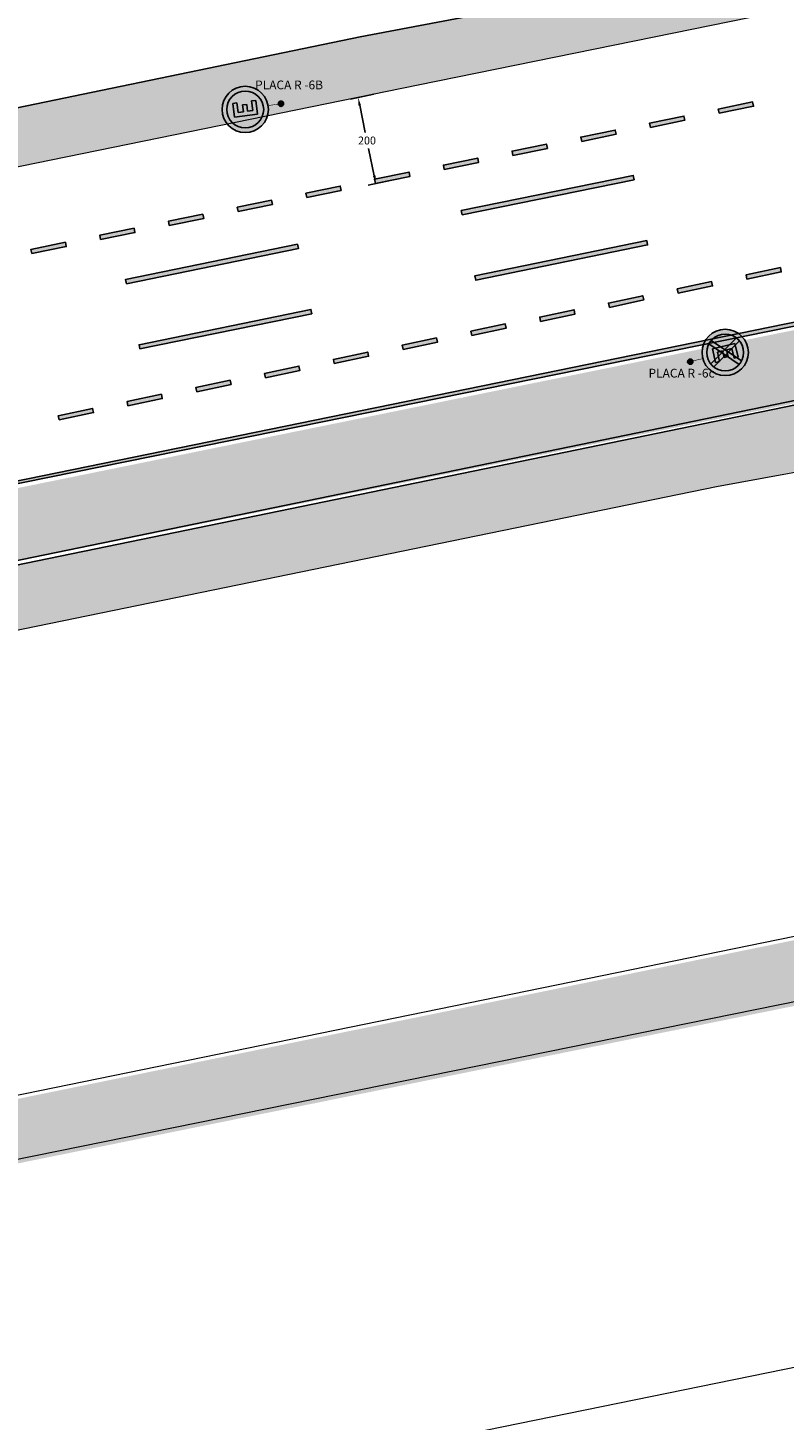
# Model space of a CAD drawing. Units: inches. Extents: x 5 to 1359, y -177 to 918.
# Drawn here: x 337 to 354, y 9 to 40 of the extents above; entities that cross this region are included whole.
import ezdxf

# ---------------------------------------------------------------- set-up
doc = ezdxf.new("R2010")
doc.units = ezdxf.units.IN
doc.header["$MEASUREMENT"] = 0
for name, color, linetype in [('.', 7, 'Continuous'), ('ARQ_PISO 1', 252, 'Continuous'), ('CAIXAS DE PASSAGEM', 8, 'Continuous'), ('MOBILIÁRIO URBANO', 251, 'Continuous'), ('placas de regulamentação', 7, 'Continuous'), ('VAGAS ESTACIONAMENTOS', 251, 'Continuous')]:
    doc.layers.add(name, color=color, linetype=linetype)
doc.layers.add('Calçada - Guias - Planialtimétrico', color=7, linetype='Continuous', lineweight=15)
doc.layers.add('CANTEIROS e ROTATÓRIAS', color=7, linetype='Continuous', lineweight=0, true_color=0xa9d6a4)
doc.layers.add('TOP_PASSEIO', color=7, linetype='Continuous', lineweight=0, true_color=0xc7c7c7)
doc.styles.get("Standard").update_dxf_attribs({"font": 'arial.ttf'})
doc.dimstyles.get("Standard").update_dxf_attribs({"dimtxt": 0.18, "dimasz": 0.18, "dimexe": 0.18, "dimexo": 0.0625, "dimgap": 0.09, "dimtad": 0, "dimtih": 1, "dimtoh": 1, "dimdec": 4, "dimzin": 0, "dimdsep": 46, "dimtxsty": 'Standard', "dimcen": 0.09, "dimadec": 0, "dimazin": 0, "dimtfac": 1, "dimtdec": 4, "dimtofl": 0, "dimtmove": 0, "dimatfit": 3, "dimfxl": 1, "dimtolj": 1, "dimtzin": 0, "dimarcsym": 0})

# ---------------------------------------------------------------- blocks, each defined once
blk = doc.blocks.new('*D122')
at = {"color": 0, "lineweight": -2, "transparency": 16777216}
for p, q in [((345.062, 38.892), (344.523, 38.781)), ((344.736, 38.641), (344.864, 38.02)), ((345.068, 37.035), (344.939, 37.656)), ((345.467, 36.934), (344.928, 36.823))]:
    blk.add_line(p, q, dxfattribs=at)
at = {"color": 0, "transparency": 16777216}
for points in [[(344.765, 38.647), (344.706, 38.635), (344.699, 38.817)], [(345.097, 37.041), (345.038, 37.029), (345.104, 36.859)]]:
    blk.add_solid(points, dxfattribs=at)
at = {"layer": 'Defpoints', "color": 0, "transparency": 16777216}
for p in [(344.699, 38.817), (345.123, 38.905), (345.528, 36.947)]:
    blk.add_point(p, dxfattribs=at)
at = {"color": 0, "transparency": 16777216, "insert": (344.902, 37.838), "char_height": 0.18, "attachment_point": 5}
blk.add_mtext('\\A1;200', dxfattribs=at)
blk = doc.blocks.new('7')
h = blk.add_hatch(color=256)
h.dxf.hatch_style = 1
h.paths.add_polyline_path([(298.071, 28.232, 1), (297.231, 28.232, 1)])
h.paths.add_polyline_path([(297.608, 28.177), (297.625, 28.056), (297.845, 28.086), (297.857, 27.991), (297.544, 27.949), (297.473, 28.473), (297.788, 28.515), (297.8, 28.42), (297.58, 28.391), (297.596, 28.27), (297.753, 28.292), (297.767, 28.197)], flags=16)
at = {"layer": 'MOBILIÁRIO URBANO'}
blk.add_hatch(color=256, dxfattribs=at).paths.add_polyline_path([(297.596, 28.271), (297.58, 28.391), (297.8, 28.421), (297.787, 28.515), (297.473, 28.473), (297.543, 27.949), (297.857, 27.991), (297.844, 28.086), (297.625, 28.056), (297.608, 28.177), (297.765, 28.198), (297.753, 28.292)])
at = {"layer": 'placas de regulamentação'}
h = blk.add_hatch(color=10, dxfattribs=at)
edge = h.paths.add_edge_path()
edge.add_arc((297.651, 28.232), 0.528, 97.6238, 457.6238)
edge = h.paths.add_edge_path(flags=16)
edge.add_arc((297.651, 28.232), 0.421, 240.0626, 405.1851)
edge.add_arc((297.651, 28.232), 0.421, 405.1851, 600.0626)
at = {"layer": 'MOBILIÁRIO URBANO'}
for p, q in [((297.473, 28.473), (297.788, 28.515)), ((297.544, 27.949), (297.473, 28.473)), ((297.8, 28.42), (297.58, 28.391)), ((297.58, 28.391), (297.596, 28.27)), ((297.596, 28.27), (297.753, 28.292)), ((297.753, 28.292), (297.767, 28.197)), ((297.788, 28.515), (297.8, 28.42)), ((297.857, 27.991), (297.544, 27.949)), ((297.767, 28.197), (297.608, 28.177)), ((297.625, 28.056), (297.608, 28.177)), ((297.625, 28.056), (297.845, 28.086)), ((297.845, 28.086), (297.857, 27.991))]:
    blk.add_line(p, q, dxfattribs=at)
blk.add_circle((297.651, 28.232), 0.42, dxfattribs=at)
at = {"layer": 'placas de regulamentação', "const_width": 0.0129}
blk.add_lwpolyline([(297.739, 27.711), (297.781, 27.419)], dxfattribs=at)
at = {"layer": 'placas de regulamentação', "color": 10}
blk.add_circle((297.651, 28.232), 0.528, dxfattribs=at)
blk = doc.blocks.new('par')
h = blk.add_hatch(color=256)
h.dxf.hatch_style = 1
h.paths.add_polyline_path([(296.47, 23.97, 1), (295.63, 23.97, 1)])
h.paths.add_polyline_path([(296.008, 23.915), (296.024, 23.794), (296.244, 23.824), (296.257, 23.729), (295.943, 23.688), (295.872, 24.211), (296.187, 24.253), (296.199, 24.159), (295.979, 24.129), (295.995, 24.008), (296.152, 24.031), (296.166, 23.936)], flags=16)
at = {"layer": 'MOBILIÁRIO URBANO'}
blk.add_hatch(color=256, dxfattribs=at).paths.add_polyline_path([(295.995, 24.009), (295.979, 24.129), (296.199, 24.159), (296.186, 24.253), (295.872, 24.211), (295.942, 23.688), (296.256, 23.73), (296.244, 23.824), (296.024, 23.794), (296.008, 23.915), (296.165, 23.936), (296.152, 24.03)])
at = {"layer": 'placas de regulamentação'}
h = blk.add_hatch(color=10, dxfattribs=at)
edge = h.paths.add_edge_path()
edge.add_arc((296.05, 23.97), 0.528, 97.6381, 457.6381)
edge = h.paths.add_edge_path(flags=16)
edge.add_arc((296.05, 23.97), 0.421, 240.0768, 405.1994)
edge.add_arc((296.05, 23.97), 0.421, 405.1994, 600.0768)
for points in [[(295.742, 24.26, -0.059734), (295.819, 24.324), (296.352, 23.682, -0.059734), (296.275, 23.618)], [(296.355, 24.26, 0.059734), (296.277, 24.324), (295.745, 23.682, 0.059734), (295.821, 23.618)]]:
    blk.add_hatch(color=10, dxfattribs=at).paths.add_polyline_path(points)
at = {"layer": 'MOBILIÁRIO URBANO'}
for p, q in [((295.742, 24.26), (296.275, 23.618)), ((296.277, 24.324), (295.745, 23.682)), ((296.277, 24.324), (295.745, 23.682)), ((295.819, 24.324), (296.352, 23.682)), ((296.355, 24.26), (295.821, 23.618)), ((296.355, 24.26), (295.821, 23.618)), ((295.872, 24.211), (296.187, 24.253)), ((295.943, 23.688), (295.872, 24.211)), ((296.199, 24.159), (295.979, 24.129)), ((296.187, 24.253), (296.199, 24.159)), ((295.979, 24.129), (295.995, 24.008)), ((295.995, 24.008), (296.152, 24.031)), ((296.166, 23.936), (296.008, 23.915)), ((296.024, 23.794), (296.008, 23.915)), ((296.024, 23.794), (296.244, 23.824)), ((296.152, 24.031), (296.166, 23.936)), ((296.244, 23.824), (296.257, 23.729)), ((296.257, 23.729), (295.943, 23.688))]:
    blk.add_line(p, q, dxfattribs=at)
blk.add_circle((296.05, 23.97), 0.42, dxfattribs=at)
at = {"layer": 'placas de regulamentação', "const_width": 0.0129}
blk.add_lwpolyline([(296.138, 23.45), (296.18, 23.157)], dxfattribs=at)
at = {"layer": 'placas de regulamentação', "color": 10}
blk.add_circle((296.05, 23.97), 0.528, dxfattribs=at)

msp = doc.modelspace()

# ---------------------------------------------------------------- hatches: boundary and pattern name
at = {"layer": '.'}
h = msp.add_hatch(color=2, dxfattribs=at)
h.dxf.hatch_style = 1
h.paths.add_polyline_path([(336.29052, 29.87763), (341.19047, 30.87286), (343.34723, 31.31092), (343.44081, 31.40303), (321.60056, 26.93056), (321.60206, 26.89424), (326.49062, 27.88716), (331.39057, 28.8824)])
h.paths.add_polyline_path([(355.89032, 33.85856), (357.19483, 34.12352), (357.19981, 34.22061), (343.44081, 31.40303), (343.34723, 31.31092)])
h.paths.add_polyline_path([(365.69022, 35.84903), (370.59017, 36.84426), (374.40954, 37.62002, -0.00785937), (374.47164, 37.73467), (370.57027, 36.94226), (365.67032, 35.94703), (360.77037, 34.95179), (357.19981, 34.22061), (357.19483, 34.12352), (360.79027, 34.85379)])
h = msp.add_hatch(color=1, dxfattribs=at)
h.dxf.hatch_style = 1
h.paths.add_polyline_path([(350.99048, 36.94414), (350.97041, 37.0421), (347.05193, 36.23819), (347.072, 36.14022)])
h = msp.add_hatch(color=1, dxfattribs=at)
h.dxf.hatch_style = 1
h.paths.add_polyline_path([(343.33753, 35.37406), (343.31746, 35.47202), (339.39898, 34.66811), (339.41905, 34.57014)])
h = msp.add_hatch(color=2, dxfattribs=at)
h.dxf.hatch_style = 1
h.paths.add_polyline_path([(351.29784, 35.45747), (351.27778, 35.55544), (347.35929, 34.75152), (347.37936, 34.65356)])
h = msp.add_hatch(color=1, dxfattribs=at)
h.dxf.hatch_style = 1
h.paths.add_polyline_path([(353.56238, 34.67507), (353.54142, 34.77285), (354.32366, 34.94048), (354.34462, 34.8427)])
h = msp.add_hatch(color=1, dxfattribs=at)
h.dxf.hatch_style = 1
h.paths.add_polyline_path([(351.99486, 34.35397), (351.97391, 34.45175), (352.75615, 34.61938), (352.7771, 34.5216)])
h = msp.add_hatch(color=1, dxfattribs=at)
h.dxf.hatch_style = 1
h.paths.add_polyline_path([(350.42735, 34.03287), (350.40639, 34.13065), (351.18863, 34.29828), (351.20959, 34.2005)])
h = msp.add_hatch(color=2, dxfattribs=at)
h.dxf.hatch_style = 1
h.paths.add_polyline_path([(343.64489, 33.88739), (343.62483, 33.98536), (339.70635, 33.18144), (339.72641, 33.08348)])
h = msp.add_hatch(color=1, dxfattribs=at)
h.dxf.hatch_style = 1
h.paths.add_polyline_path([(348.85983, 33.71177), (348.83888, 33.80955), (349.62112, 33.97718), (349.64207, 33.8794)])
h = msp.add_hatch(color=1, dxfattribs=at)
h.dxf.hatch_style = 1
h.paths.add_polyline_path([(347.29232, 33.39067), (347.27136, 33.48845), (348.0536, 33.65608), (348.07456, 33.5583)])
h = msp.add_hatch(color=1, dxfattribs=at)
h.dxf.hatch_style = 1
h.paths.add_polyline_path([(345.7248, 33.06957), (345.70385, 33.16735), (346.48609, 33.33498), (346.50704, 33.2372)])
h = msp.add_hatch(color=1, dxfattribs=at)
h.dxf.hatch_style = 1
h.paths.add_polyline_path([(344.15728, 32.74847), (344.13633, 32.84625), (344.91857, 33.01388), (344.93953, 32.9161)])
h = msp.add_hatch(color=1, dxfattribs=at)
h.dxf.hatch_style = 1
h.paths.add_polyline_path([(342.58977, 32.42737), (342.56882, 32.52515), (343.35106, 32.69278), (343.37201, 32.595)])
h = msp.add_hatch(color=1, dxfattribs=at)
h.dxf.hatch_style = 1
h.paths.add_polyline_path([(341.02225, 32.10627), (341.0013, 32.20405), (341.78354, 32.37168), (341.8045, 32.2739)])
h = msp.add_hatch(color=1, dxfattribs=at)
h.dxf.hatch_style = 1
h.paths.add_polyline_path([(339.45474, 31.78517), (339.43379, 31.88295), (340.21603, 32.05058), (340.23698, 31.9528)])
h = msp.add_hatch(color=1, dxfattribs=at)
h.dxf.hatch_style = 1
h.paths.add_polyline_path([(337.88722, 31.46407), (337.86627, 31.56185), (338.64851, 31.72948), (338.66947, 31.6317)])
h = msp.add_hatch(color=256)
h.dxf.hatch_style = 1
h.paths.add_polyline_path([(342.87977, 38.67686, 1), (343.00069, 38.67686, 1)])
h = msp.add_hatch(color=256)
h.dxf.hatch_style = 1
h.paths.add_polyline_path([(342.87977, 38.67686, 1), (343.00069, 38.67686, 1)])
h = msp.add_hatch(color=256)
h.dxf.hatch_style = 1
h.paths.add_polyline_path([(352.92821, 38.45811), (352.90808, 38.55606), (353.69172, 38.71706), (353.71184, 38.61911)])
h = msp.add_hatch(color=256)
h.dxf.hatch_style = 1
h.paths.add_polyline_path([(351.36184, 38.1381), (351.34172, 38.23605), (352.12535, 38.39705), (352.14547, 38.2991)])
h = msp.add_hatch(color=256)
h.dxf.hatch_style = 1
h.paths.add_polyline_path([(349.79547, 37.81809), (349.77535, 37.91604), (350.55898, 38.07704), (350.57911, 37.97909)])
h = msp.add_hatch(color=256)
h.dxf.hatch_style = 1
h.paths.add_polyline_path([(348.22911, 37.49808), (348.20898, 37.59604), (348.99262, 37.75703), (349.01274, 37.65908)])
h = msp.add_hatch(color=256)
h.dxf.hatch_style = 1
h.paths.add_polyline_path([(346.66274, 37.17807), (346.64262, 37.27603), (347.42625, 37.43702), (347.44637, 37.33907)])
h = msp.add_hatch(color=256)
h.dxf.hatch_style = 1
h.paths.add_polyline_path([(345.09637, 36.85806), (345.07625, 36.95602), (345.85988, 37.11701), (345.88001, 37.01906)])
h = msp.add_hatch(color=256)
h.dxf.hatch_style = 1
h.paths.add_polyline_path([(343.53001, 36.53805), (343.50988, 36.63601), (344.29351, 36.797), (344.31364, 36.69905)])
h = msp.add_hatch(color=256)
h.dxf.hatch_style = 1
h.paths.add_polyline_path([(341.96364, 36.21804), (341.94351, 36.316), (342.72715, 36.477), (342.74727, 36.37904)])
h = msp.add_hatch(color=256)
h.dxf.hatch_style = 1
h.paths.add_polyline_path([(340.39727, 35.89803), (340.37715, 35.99599), (341.16078, 36.15699), (341.1809, 36.05903)])
h = msp.add_hatch(color=256)
h.dxf.hatch_style = 1
h.paths.add_polyline_path([(338.8309, 35.57803), (338.81078, 35.67598), (339.59441, 35.83698), (339.61454, 35.73902)])
h = msp.add_hatch(color=256)
h.dxf.hatch_style = 1
h.paths.add_polyline_path([(337.26454, 35.25802), (337.24441, 35.35597), (338.02805, 35.51697), (338.04817, 35.41901)])
h = msp.add_hatch(color=256)
h.dxf.hatch_style = 1
h.paths.add_polyline_path([(352.21012, 32.79362, 1), (352.33104, 32.79362, 1)])
at = {"layer": 'CANTEIROS e ROTATÓRIAS'}
h = msp.add_hatch(color=256, dxfattribs=at)
h.dxf.hatch_style = 1
h.paths.add_polyline_path([(270.88886, 25.3974), (271.96006, 25.36101), (272.49041, 24.76708), (272.68387, 24.45577), (272.5389, 23.52201), (271.95623, 22.90661), (271.00261, 22.51485), (241.09421, 16.3257), (232.01101, 14.89736), (230.30893, 15.28412), (228.40332, 16.18477), (227.28326, 17.42397), (226.04332, 19.39784), (225.65911, 20.3998), (227.35843, 26.93839), (229.8326, 29.27325), (231.73609, 30.05645), (234.01056, 30.33029), (236.42236, 29.94351), (243.09398, 25.85091), (249.82481, 22.03534), (251.05804, 22.01699), (254.06855, 22.48927)], flags=17)
edge = h.paths.add_edge_path()
edge.add_line((197.89054, 36.04825), (201.47396, 45.47486))
edge.add_line((201.47396, 45.47486), (208.47353, 61.71373))
edge.add_line((208.47353, 61.71373), (212.6671, 70.88369))
edge.add_line((212.6671, 70.88369), (216.96988, 79.37726))
edge.add_line((216.96988, 79.37726), (220.73947, 86.50536))
edge.add_line((220.73947, 86.50536), (220.88578, 86.35439))
edge.add_line((220.88578, 86.35439), (220.91346, 86.32584))
edge.add_line((220.91346, 86.32584), (223.07608, 88.42173))
edge.add_line((223.07608, 88.42173), (224.3274, 88.39396))
edge.add_line((224.3274, 88.39396), (225.23858, 87.67559))
edge.add_line((225.23858, 87.67559), (225.51502, 87.89657))
edge.add_line((225.51502, 87.89657), (226.86864, 87.04506))
edge.add_line((226.86864, 87.04506), (228.24959, 85.75812))
edge.add_line((228.24959, 85.75812), (229.64018, 84.05736))
edge.add_line((229.64018, 84.05736), (230.66463, 82.72557))
edge.add_line((230.66463, 82.72557), (231.20487, 81.92217))
edge.add_line((231.20487, 81.92217), (216.94918, 74.80485))
edge.add_line((216.94918, 74.80485), (217.08319, 74.53645))
edge.add_line((217.08319, 74.53645), (216.49097, 74.24077))
edge.add_arc((218.7244, 69.76732), 5, 116.5312, 139.006166)
edge.add_arc((218.67766, 69.80794), 4.93808, 139.006166, 161.7373)
edge.add_line((213.98831, 71.3554), (213.50205, 69.91868))
edge.add_line((213.50205, 69.91868), (200.97126, 32.50901))
edge.add_line((200.97126, 32.50901), (200.53395, 31.20346))
edge.add_arc((220.20075, 25.11241), 20.58845, 162.791594, 280.528463)
edge.add_line((223.96275, 4.87058), (233.22666, 6.79877))
edge.add_line((233.22666, 6.79877), (238.03995, 7.80061))
edge.add_line((238.03995, 7.80061), (243.62889, 8.9639))
edge.add_line((243.62889, 8.9639), (255.13598, 11.35898))
edge.add_line((255.13598, 11.35898), (266.58493, 13.74197))
edge.add_line((266.58493, 13.74197), (279.72643, 16.47725))
edge.add_line((279.72643, 16.47725), (282.71567, 17.09943))
edge.add_line((282.71567, 17.09943), (284.03647, 17.37434))
edge.add_line((284.03647, 17.37434), (297.47609, 20.09047))
edge.add_line((297.47609, 20.09047), (300.23947, 20.64894))
edge.add_line((300.23947, 20.64894), (305.49042, 21.71015))
edge.add_line((305.49042, 21.71015), (315.94116, 23.85095))
edge.add_line((315.94116, 23.85095), (326.58837, 26.032))
edge.add_line((326.58837, 26.032), (327.71542, 26.26287))
edge.add_line((327.71542, 26.26287), (355.02457, 31.88176))
edge.add_line((355.02457, 31.88176), (358.89986, 32.67911))
edge.add_line((358.89986, 32.67911), (360.88524, 33.0876))
edge.add_line((360.88524, 33.0876), (362.00249, 33.31748))
edge.add_line((362.00249, 33.31748), (363.57073, 33.64014))
edge.add_line((363.57073, 33.64014), (364.85708, 33.90481))
edge.add_line((364.85708, 33.90481), (366.96606, 34.32467))
edge.add_line((366.96606, 34.32467), (368.80496, 34.69077))
edge.add_line((368.80496, 34.69077), (370.94437, 35.11669))
edge.add_line((370.94437, 35.11669), (375.48667, 36.02098))
edge.add_line((375.48667, 36.02098), (385.14017, 37.94283))
edge.add_line((385.14017, 37.94283), (385.30102, 37.97485))
edge.add_line((385.30102, 37.97485), (385.43741, 38.00201))
edge.add_line((385.43741, 38.00201), (385.67988, 36.45749))
edge.add_line((385.67988, 36.45749), (378.79123, 35.04426))
edge.add_line((378.79123, 35.04426), (352.87135, 29.93913))
edge.add_line((352.87135, 29.93913), (257.98238, 10.4422))
edge.add_line((257.98238, 10.4422), (237.5048, 6.04745))
edge.add_line((237.5048, 6.04745), (229.9661, 4.42955))
edge.add_line((229.9661, 4.42955), (222.6904, 3.09962))
edge.add_line((222.6904, 3.09962), (217.69498, 2.98303))
edge.add_line((217.69498, 2.98303), (212.77573, 4.07055))
edge.add_line((212.77573, 4.07055), (208.05717, 5.98773))
edge.add_line((208.05717, 5.98773), (203.98368, 8.64827))
edge.add_line((203.98368, 8.64827), (200.4752, 12.44089))
edge.add_arc((222.31144, 26.77681), 26.12164, 159.210651, 213.285687, ccw=False)
at = {"layer": 'CANTEIROS e ROTATÓRIAS', "lineweight": 13, "true_color": 0xafd9aa}
h = msp.add_hatch(color=9, dxfattribs=at)
h.dxf.hatch_style = 1
h.paths.add_polyline_path([(374.8747, 23.73827), (375.60156, 23.28622), (375.57276, 22.63654), (375.04271, 22.24022), (311.29531, 9.29989), (310.89748, 9.37751), (310.68438, 9.94026), (310.75853, 10.34792), (311.1557, 10.70404)])
at = {"layer": 'TOP_PASSEIO'}
h = msp.add_hatch(color=256, dxfattribs=at)
h.dxf.hatch_style = 1
h.paths.add_polyline_path([(443.43169, 50.67616), (443.54892, 50.69912), (446.43866, 51.25755), (460.09099, 57.28221), (442.80192, 53.83156), (443.36852, 50.99267)], flags=16)
edge = h.paths.add_edge_path()
edge.add_arc((226.73015, 65.35482), 14.01245, 148.841897, 153.722411)
edge.add_arc((218.44218, 69.44695), 4.76929, 153.722411, 168.440439)
edge.add_line((213.76963, 70.40265), (212.10639, 65.43718))
edge.add_line((212.10639, 65.43718), (204.66885, 43.23302))
edge.add_line((204.66885, 43.23302), (200.62947, 31.17388))
edge.add_arc((215.89895, 26.05915), 16.10333, 161.481015, 173.695229)
edge.add_arc((230.35045, 24.46248), 30.64277, 173.695229, 178.976962)
edge.add_arc((215.98948, 24.71892), 16.27951, 178.976962, 191.698974)
edge.add_arc((241.38908, 29.97845), 42.21795, 191.698974, 194.169219)
edge.add_arc((217.02739, 23.82792), 17.09185, 194.169219, 209.90414)
edge.add_arc((229.58242, 31.04859), 31.57517, 209.90414, 214.742441)
edge.add_arc((217.81011, 22.88415), 17.24878, 214.742441, 231.230581)
edge.add_arc((225.08255, 31.93913), 28.86262, 231.230581, 237.632237)
edge.add_arc((218.77212, 21.98311), 17.07517, 237.632237, 253.291109)
edge.add_arc((221.23282, 30.18043), 25.63386, 253.291109, 263.687873)
edge.add_arc((219.88173, 17.96612), 13.34505, 263.687873, 271.199993)
edge.add_arc((219.51932, 35.26763), 30.65036, 271.199993, 276.47779)
edge.add_arc((221.22537, 20.24198), 15.52816, 276.47779, 284.771475)
edge.add_line((225.1845, 5.22702), (229.39448, 6.10329))
edge.add_line((229.39448, 6.10329), (245.31855, 9.41773))
edge.add_line((245.31855, 9.41773), (266.75822, 13.88019))
edge.add_line((266.75822, 13.88019), (282.84725, 17.22896))
edge.add_line((282.84725, 17.22896), (302.58467, 21.22493))
edge.add_line((302.58467, 21.22493), (328.83874, 26.59609))
edge.add_line((328.83874, 26.59609), (385.42189, 38.10088))
edge.add_line((385.42189, 38.10088), (385.67988, 36.45749))
edge.add_line((385.67988, 36.45749), (395.91623, 38.49938))
edge.add_line((395.91623, 38.49938), (395.84767, 38.8777))
edge.add_line((395.84767, 38.8777), (395.72558, 39.22612))
edge.add_line((395.72558, 39.22612), (395.45397, 39.5768))
edge.add_line((395.45397, 39.5768), (395.17994, 39.76597))
edge.add_line((395.17994, 39.76597), (394.81233, 39.88747))
edge.add_line((394.81233, 39.88747), (394.40539, 39.88934))
edge.add_line((394.40539, 39.88934), (394.09298, 41.45855))
edge.add_line((394.09298, 41.45855), (393.3204, 41.30682))
edge.add_line((393.3204, 41.30682), (393.11059, 41.26297))
edge.add_line((393.11059, 41.26297), (392.80359, 41.20185))
edge.add_line((392.80359, 41.20185), (392.47548, 41.13653))
edge.add_line((392.47548, 41.13653), (391.9759, 41.03707))
edge.add_line((391.9759, 41.03707), (390.85917, 40.81475))
edge.add_line((390.85917, 40.81475), (390.36909, 40.71718))
edge.add_line((390.36909, 40.71718), (384.92974, 39.6343))
edge.add_line((384.92974, 39.6343), (374.52919, 37.56373))
edge.add_line((374.52919, 37.56373), (329.04987, 28.30423))
edge.add_line((329.04987, 28.30423), (306.9453, 23.77465))
edge.add_line((306.9453, 23.77465), (228.92281, 7.6394))
edge.add_line((228.92281, 7.6394), (223.63435, 6.53867))
edge.add_arc((220.52025, 21.50027), 15.28225, 268.351918, 281.757632, ccw=False)
edge.add_arc((220.8127, 31.6644), 25.45059, 260.976347, 268.351918, ccw=False)
edge.add_arc((219.66523, 24.43888), 18.13452, 224.271716, 260.976347, ccw=False)
edge.add_arc((220.60375, 25.35384), 19.44524, 197.579301, 224.271716, ccw=False)
edge.add_arc((219.6623, 25.05557), 18.45767, 174.471843, 197.579301, ccw=False)
edge.add_arc((221.2818, 24.89883), 20.08474, 159.7885, 174.471843, ccw=False)
edge.add_arc((164.97325, 45.62917), 39.9186, 339.7885, 343.173765)
edge.add_line((203.18282, 34.07393), (205.92563, 42.26236))
edge.add_line((205.92563, 42.26236), (207.83764, 47.97052))
edge.add_line((207.83764, 47.97052), (210.035, 54.53057))
edge.add_line((210.035, 54.53057), (213.20098, 63.98234))
edge.add_line((213.20098, 63.98234), (214.36163, 67.44735))
edge.add_line((214.36163, 67.44735), (215.29021, 70.21957))
edge.add_arc((220.03131, 68.63148), 5, 116.5312, 161.481132, ccw=False)
edge.add_line((217.79788, 73.10494), (232.15392, 80.27236))
edge.add_line((232.15392, 80.27236), (231.5916, 81.66817))
edge.add_line((231.5916, 81.66817), (217.12786, 74.44698))
edge.add_arc((222.93042, 62.8247), 12.99027, 116.5312, 123.723484)
edge.add_arc((217.52738, 70.91902), 3.25831, 123.723484, 148.841897)
h.paths.add_polyline_path([(434.51517, 53.21157), (424.73723, 58.39881), (424.63329, 58.8972), (423.2783, 59.60548), (416.7506, 58.24404), (415.76038, 62.99188), (410.66348, 61.92886), (410.22093, 64.18233), (415.12722, 65.14584), (414.48167, 68.43305), (414.45277, 68.58024), (415.23777, 68.7344), (414.79184, 71.00514), (406.06932, 69.29797), (407.63521, 61.29727), (409.76914, 50.7347), (403.60493, 49.52416), (403.62856, 49.89866), (403.77157, 50.57829), (404.0358, 51.33544), (404.16547, 51.84902), (404.24979, 52.32534), (404.28807, 52.6529), (404.31985, 53.10941), (404.31216, 53.6096), (404.288, 53.98788), (404.2165, 54.5357), (404.0605, 55.28785), (402.22276, 64.66642), (401.46606, 68.51049), (401.43085, 69.06635), (401.52629, 69.56547), (401.78561, 70.10179), (402.06575, 70.43778), (402.41968, 70.71578), (402.88823, 70.94233), (403.86992, 71.13578), (414.57471, 73.24529), (415.3132, 73.30191), (416.07876, 73.18905), (416.79792, 72.90668), (417.44363, 72.46165), (417.96869, 71.88279), (418.33603, 71.22757), (418.34863, 71.1634), (418.21828, 71.1378), (417.16825, 70.93159), (417.74635, 67.98782), (418.38515, 66.31536), (419.1566, 64.87308), (420.17254, 63.43875), (421.10596, 64.20753), (421.74269, 63.48232), (422.43406, 62.80472), (423.01432, 62.3154), (423.7516, 61.77132), (425.52075, 60.67427), (431.27156, 57.17268), (432.10091, 56.7353), (433.09707, 56.3359), (434.41383, 55.98376), (435.55161, 55.84379), (436.10082, 55.82217), (436.89139, 55.85608), (442.21467, 56.87358), (442.47982, 55.52044), (444.06822, 55.83893), (481.42462, 63.34162), (491.15451, 65.29578), (501.06185, 66.98869), (512.52593, 68.95214), (528.72885, 72.1512), (540.26615, 74.4291), (552.97592, 76.93848), (572.57427, 80.80793), (586.81696, 83.61997), (604.28802, 87.06941), (629.99383, 92.1447), (629.91635, 92.53712), (639.69104, 94.45329), (639.77804, 94.01181), (646.28361, 95.31094), (646.17202, 95.86978), (649.31006, 96.49635), (649.33319, 96.38066), (649.42167, 95.93759), (659.65853, 97.98183), (678.31567, 101.70756), (702.06696, 106.45055), (711.15408, 106.00688), (722.93779, 108.34923), (733.19334, 113.14163), (733.51062, 113.30855), (736.04814, 113.81521), (736.00821, 114.02582), (769.54848, 120.38559), (769.97603, 118.21266), (756.29719, 115.52637), (756.1799, 116.12359), (755.88553, 116.06578), (756.47823, 113.04769), (746.66565, 111.12067), (746.37128, 111.06288), (745.92056, 113.35779), (733.59153, 110.88264), (723.59736, 106.19637), (711.25721, 103.75127), (700.37651, 104.3078), (687.0122, 101.66168), (687.08629, 101.28438), (681.19875, 100.12817), (681.12588, 100.4962), (654.97038, 95.31743), (655.04421, 94.9432), (640.18468, 92.01135), (640.61751, 89.80734), (630.80878, 87.88108), (630.30302, 90.45646), (595.38103, 83.57762), (595.29986, 83.9897), (550.28023, 75.12186), (516.92642, 68.55192), (481.78312, 61.5575), (481.84059, 61.26283), (481.86422, 61.14518), (468.15263, 58.39133), (447.60615, 49.32434), (447.07623, 49.22166), (418.66218, 43.71583), (418.31534, 43.64862), (416.1804, 43.98254), (411.35496, 43.03491), (410.93101, 45.19368), (416.25186, 46.2386), (418.62318, 45.86771), (426.88087, 47.46781), (435.32193, 49.10345), (434.51926, 53.19076)])
h = msp.add_hatch(color=256, dxfattribs=at)
h.dxf.hatch_style = 1
edge = h.paths.add_edge_path()
edge.add_arc((220.03131, 68.63148), 5, 116.5312, 161.481132, ccw=False)
edge.add_line((217.79788, 73.10494), (232.1557, 80.27325))
edge.add_line((232.1557, 80.27325), (231.61039, 81.67755))
edge.add_line((231.61039, 81.67755), (216.57265, 74.16979))
edge.add_arc((218.80608, 69.69633), 5, 116.5312, 161.481132)
edge.add_line((214.06498, 71.28441), (200.62877, 31.1717))
edge.add_arc((220.20076, 25.11244), 20.48847, 162.798077, 280.525424)
edge.add_line((223.94343, 4.9687), (284.01638, 17.4723))
edge.add_line((284.01638, 17.4723), (305.47048, 21.80815))
edge.add_line((305.47048, 21.80815), (327.69526, 26.36082))
edge.add_line((327.69526, 26.36082), (364.83724, 34.00282))
edge.add_line((364.83724, 34.00282), (375.46714, 36.11906))
edge.add_line((375.46714, 36.11906), (376.23074, 36.27108))
edge.add_line((376.23074, 36.27108), (394.40539, 39.88934))
edge.add_line((394.40539, 39.88934), (394.11251, 41.36047))
edge.add_line((394.11251, 41.36047), (375.93786, 37.74221))
edge.add_line((375.93786, 37.74221), (375.17426, 37.59019))
edge.add_line((375.17426, 37.59019), (364.53871, 35.47282))
edge.add_line((364.53871, 35.47282), (327.39297, 27.83004))
edge.add_line((327.39297, 27.83004), (305.17101, 23.27795))
edge.add_line((305.17101, 23.27795), (283.71583, 18.94189))
edge.add_line((283.71583, 18.94189), (223.65386, 6.44058))
edge.add_arc((220.20075, 25.1124), 18.98844, 162.791578, 280.477737, ccw=False)
edge.add_line((202.06232, 30.7301), (215.29021, 70.21957))
h = msp.add_hatch(color=256, dxfattribs=at)
h.dxf.hatch_style = 1
h.paths.add_polyline_path([(326.91884, 35.1857), (346.07198, 39.09869), (365.22511, 43.01169), (375.33664, 45.07748), (375.33682, 45.07659, 0.28614665), (377.02571, 46.56141), (377.00538, 46.8649), (376.55556, 49.12725), (374.79374, 48.78126), (374.33052, 51.13613), (376.08753, 51.48118), (375.38507, 55.01418), (372.51226, 70.16421), (371.92277, 70.05242), (367.3593, 69.18708), (371.91372, 45.99546), (371.83815, 45.62031), (371.51944, 45.40848), (370.4354, 45.1956), (367.21677, 44.56351), (364.54866, 44.03954), (362.4628, 43.62933), (353.55738, 41.87618), (344.74338, 40.2017), (334.93817, 38.17661), (324.91731, 36.03546), (315.08935, 34.08307), (305.80811, 32.06823), (296.1663, 30.10823), (293.37959, 29.41732), (291.92587, 29.15165), (288.43324, 29.2048), (285.28324, 29.56933), (280.46889, 32.84902), (277.05603, 34.89671), (276.58739, 36.92021), (272.21613, 36.07929), (273.68087, 34.8682), (275.97904, 33.04148), (278.54572, 30.65795), (281.47252, 29.35161), (284.2588, 28.13219), (284.89163, 27.83923), (289.13931, 27.46733), (307.76571, 31.27271)])
h.paths.add_polyline_path([(315.14382, 33.25844), (315.23829, 33.27114), (315.26792, 33.05048), (315.38848, 33.06677), (315.36634, 33.22411), (315.46124, 33.23756), (315.48209, 33.07946), (315.60248, 33.09561), (315.57301, 33.31563), (315.66746, 33.32847), (315.70934, 33.01464), (315.18579, 32.94368)], flags=16)
h.paths.add_polyline_path([(316.30002, 33.25222, -1), (316.1791, 33.25222, -1)], flags=16)
h.paths.add_polyline_path([(296.72132, 29.24541, -1), (296.84224, 29.24541, -1)], flags=16)
h.paths.add_polyline_path([(296.20968, 29.32166), (296.25156, 29.00783), (295.72801, 28.93687), (295.68604, 29.25163), (295.78051, 29.26433), (295.81015, 29.04367), (295.9307, 29.05996), (295.90856, 29.2173), (296.00346, 29.23075), (296.02431, 29.07265), (296.1447, 29.0888), (296.11523, 29.30882)], flags=16)
h.paths.add_polyline_path([(290.50631, 27.99636), (290.49904, 28.05283), (290.46264, 28.0605), (290.45471, 28.05718), (290.69319, 28.00459)], flags=16)
h.paths.add_polyline_path([(290.80603, 28.25087), (290.81568, 28.17586), (290.51632, 28.11412), (290.73625, 28.19911), (290.73784, 28.2), (290.74075, 28.20189), (290.74207, 28.20288), (290.74338, 28.20393), (290.74464, 28.20497), (290.74577, 28.206), (290.74689, 28.20709), (290.74899, 28.20938), (290.74991, 28.2105), (290.75077, 28.21169), (290.75162, 28.21293), (290.7524, 28.21417), (290.75313, 28.21539), (290.75384, 28.21668), (290.75444, 28.21796), (290.75502, 28.21929), (290.75606, 28.22195), (290.75652, 28.22333), (290.75691, 28.2247), (290.75755, 28.22756), (290.75781, 28.22898), (290.75818, 28.23192), (290.75831, 28.23339), (290.75837, 28.23485), (290.75849, 28.23789), (290.75842, 28.23939)], flags=16)
h.paths.add_polyline_path([(290.82696, 28.08821), (290.8369, 28.01097), (290.77494, 28.00817), (290.77666, 28.01091), (290.77825, 28.01376), (290.7796, 28.01652), (290.78074, 28.01938), (290.78176, 28.02222), (290.78253, 28.02509), (290.78311, 28.02787), (290.78357, 28.0307), (290.78377, 28.0335), (290.78385, 28.03635), (290.78375, 28.03905), (290.78347, 28.04178), (290.78299, 28.04449), (290.78234, 28.04712), (290.78157, 28.04967), (290.78061, 28.05219), (290.77948, 28.05463), (290.77817, 28.05698), (290.77668, 28.05925), (290.77508, 28.06143), (290.77329, 28.06354), (290.77133, 28.06555), (290.76926, 28.06743), (290.76702, 28.06922), (290.7646, 28.07086), (290.76208, 28.07237), (290.75937, 28.07378), (290.7565, 28.07505), (290.75347, 28.07611), (290.75038, 28.0771), (290.74706, 28.07787), (290.7437, 28.07851)], flags=16)
h.paths.add_polyline_path([(290.73031, 28.32273), (290.47797, 28.21667), (290.47105, 28.27091), (290.66828, 28.37134)], flags=16)
h.paths.add_polyline_path([(290.77423, 27.91715), (290.72786, 27.85686), (290.52035, 27.88726), (290.51308, 27.94373)], flags=16)
h.paths.add_polyline_path([(290.60859, 28.41848), (290.4633, 28.33066), (290.45718, 28.37821), (290.55895, 28.45753)], flags=16)
h.paths.add_polyline_path([(290.23123, 27.96798), (290.15255, 28.02385), (290.21449, 28.09778), (290.2511, 28.06592), (290.28649, 28.03234), (290.21603, 27.96607), (290.15372, 28.03887), (290.19276, 28.0697), (290.23361, 28.09714), (290.28415, 28.01555), (290.20012, 27.96929), (290.15669, 28.05537), (290.24631, 28.09393), (290.27888, 28.00375), (290.23234, 27.98833), (290.18452, 27.97685), (290.1647, 28.07034), (290.26044, 28.0853), (290.27026, 27.98903), (290.17471, 27.98433), (290.1728, 28.07865), (290.26731, 28.07804), (290.26374, 27.98208), (290.16699, 27.99147), (290.18155, 28.08758), (290.27537, 28.06746), (290.25282, 27.9742), (290.20518, 27.98887), (290.15951, 28.0048), (290.17764, 28.05105), (290.19821, 28.09512), (290.28411, 28.05086), (290.25855, 28.00802)], flags=16)
h.paths.add_polyline_path([(341.88646, 38.36832), (341.84449, 38.68308), (341.93896, 38.69578), (341.96859, 38.47512), (342.08915, 38.49141), (342.06701, 38.64875), (342.16191, 38.6622), (342.18276, 38.5041), (342.30315, 38.52025), (342.27368, 38.74027), (342.36813, 38.75311), (342.41001, 38.43928)], flags=16)
h.paths.add_polyline_path([(343.00069, 38.67686, -1), (342.87977, 38.67686, -1)], flags=16)
h.paths.add_polyline_path([(367.5912, 43.59563), (367.54923, 43.91039), (367.64371, 43.92309), (367.67334, 43.70243), (367.7939, 43.71872), (367.77176, 43.87606), (367.86666, 43.88951), (367.8875, 43.73141), (368.0079, 43.74756), (367.97843, 43.96758), (368.07288, 43.98042), (368.11476, 43.66659)], flags=16)
h.paths.add_polyline_path([(368.70544, 43.90417, -1), (368.58452, 43.90417, -1)], flags=16)
h.paths.add_polyline_path([(342.28062, 38.89369), (344.08867, 38.89369), (344.08867, 39.30583), (342.28062, 39.30583)], flags=24)
h.paths.add_polyline_path([(367.98537, 44.121), (369.79342, 44.121), (369.79342, 44.53314), (367.98537, 44.53314)], flags=24)
h.paths.add_polyline_path([(291.1396, 28.24489), (292.96361, 28.24489), (292.96361, 28.65703), (291.1396, 28.65703)], flags=24)
h.paths.add_polyline_path([(296.51477, 29.35059), (298.32282, 29.35059), (298.32282, 29.76273), (296.51477, 29.76273)], flags=24)
h.paths.add_polyline_path([(315.57995, 33.46905), (317.388, 33.46905), (317.388, 33.88119), (315.57995, 33.88119)], flags=24)

# ---------------------------------------------------------------- linework, layer by layer
at = {"layer": '.'}
for p, q in [((351.29784, 35.45747, -39406.60065), (351.29785, 35.45744, -39403.60065)), ((347.37936, 34.65356, -39406.60065), (347.38074, 34.64828, -39106.60065))]:
    msp.add_line(p, q, dxfattribs=at)
at = {"layer": '.', "color": 1}
for points, elevation in [([(347.072, 36.14022), (347.05193, 36.23819), (350.97041, 37.0421), (350.99048, 36.94414), (347.072, 36.14022)], -91089.61), ([(339.41905, 34.57014), (339.39898, 34.66811), (343.31746, 35.47202), (343.33753, 35.37406), (339.41905, 34.57014)], -79830.58124)]:
    msp.add_lwpolyline(points, dxfattribs=dict(at, elevation=elevation))
at = {"layer": '.', "color": 2}
for points, elevation in [([(347.37936, 34.65356), (347.35929, 34.75152), (351.27778, 35.55544), (351.29784, 35.45747), (347.37936, 34.65356)], -39406.60065), ([(339.72641, 33.08348), (339.70635, 33.18144), (343.62483, 33.98536), (343.64489, 33.88739), (339.72641, 33.08348)], -28147.57189)]:
    msp.add_lwpolyline(points, dxfattribs=dict(at, elevation=elevation))
at = {"layer": '.', "color": 1}
for points in [[(353.56238, 34.67507), (353.54142, 34.77285), (354.32366, 34.94048), (354.34462, 34.8427)], [(351.99486, 34.35397), (351.97391, 34.45175), (352.75615, 34.61938), (352.7771, 34.5216)], [(350.42735, 34.03287), (350.40639, 34.13065), (351.18863, 34.29828), (351.20959, 34.2005)], [(348.85983, 33.71177), (348.83888, 33.80955), (349.62112, 33.97718), (349.64207, 33.8794)], [(347.29232, 33.39067), (347.27136, 33.48845), (348.0536, 33.65608), (348.07456, 33.5583)], [(345.7248, 33.06957), (345.70385, 33.16735), (346.48609, 33.33498), (346.50704, 33.2372)], [(344.15728, 32.74847), (344.13633, 32.84625), (344.91857, 33.01388), (344.93953, 32.9161)], [(342.58977, 32.42737), (342.56882, 32.52515), (343.35106, 32.69278), (343.37201, 32.595)], [(341.02225, 32.10627), (341.0013, 32.20405), (341.78354, 32.37168), (341.8045, 32.2739)], [(339.45474, 31.78517), (339.43379, 31.88295), (340.21603, 32.05058), (340.23698, 31.9528)], [(337.88722, 31.46407), (337.86627, 31.56185), (338.64851, 31.72948), (338.66947, 31.6317)]]:
    msp.add_lwpolyline(points, close=True, dxfattribs=at)
for points in [[(394.40539, 39.88934), (376.23074, 36.27108), (375.46714, 36.11906), (364.83724, 34.00282), (327.69526, 26.36082), (305.47048, 21.80815), (284.01638, 17.4723), (223.94343, 4.9687)], [(394.42491, 39.79127), (376.25026, 36.173), (375.48667, 36.02098), (364.85708, 33.90481), (327.71542, 26.26287), (305.49042, 21.71015), (284.03647, 17.37434), (223.96275, 4.87058)]]:
    msp.add_lwpolyline(points)
for centre in [(342.94023, 38.67686), (342.94023, 38.67686), (352.27058, 32.79362)]:
    msp.add_circle(centre, 0.06046)
at = {"layer": 'ARQ_PISO 1'}
for points in [[(352.92821, 38.45811), (352.90808, 38.55606), (353.69172, 38.71706), (353.71184, 38.61911)], [(351.36184, 38.1381), (351.34172, 38.23605), (352.12535, 38.39705), (352.14547, 38.2991)], [(349.79547, 37.81809), (349.77535, 37.91604), (350.55898, 38.07704), (350.57911, 37.97909)], [(348.22911, 37.49808), (348.20898, 37.59604), (348.99262, 37.75703), (349.01274, 37.65908)], [(346.66274, 37.17807), (346.64262, 37.27603), (347.42625, 37.43702), (347.44637, 37.33907)], [(345.09637, 36.85806), (345.07625, 36.95602), (345.85988, 37.11701), (345.88001, 37.01906)], [(343.53001, 36.53805), (343.50988, 36.63601), (344.29351, 36.797), (344.31364, 36.69905)], [(341.96364, 36.21804), (341.94351, 36.316), (342.72715, 36.477), (342.74727, 36.37904)], [(340.39727, 35.89803), (340.37715, 35.99599), (341.16078, 36.15699), (341.1809, 36.05903)], [(338.8309, 35.57803), (338.81078, 35.67598), (339.59441, 35.83698), (339.61454, 35.73902)], [(337.26454, 35.25802), (337.24441, 35.35597), (338.02805, 35.51697), (338.04817, 35.41901)]]:
    msp.add_lwpolyline(points, close=True, dxfattribs=at)
at = {"layer": 'CAIXAS DE PASSAGEM'}
for p, q in [((292.81986, 21.03682), (360.77037, 34.95179)), ((341.19047, 30.87286), (355.89032, 33.85856)), ((336.29052, 29.87763), (341.19047, 30.87286))]:
    msp.add_line(p, q, dxfattribs=at)
at = {"layer": 'Calçada - Guias - Planialtimétrico', "ltscale": 0.08}
for points in [[(374.85523, 23.82402), (375.58209, 23.37197), (375.55329, 22.72229), (375.02323, 22.32598), (311.27584, 9.38564), (310.87801, 9.46326), (310.6649, 10.02601), (310.73905, 10.43367), (311.13622, 10.78979), (374.85523, 23.82402)], [(389.50143, -19.40672), (381.18141, 12.13193), (380.72807, 13.24695), (380.17065, 14.10953), (379.36643, 14.51161), (376.97865, 14.41444), (305.81726, -0.11377), (274.85715, -10.53776)]]:
    msp.add_lwpolyline(points, dxfattribs=at)
at = {"layer": 'CANTEIROS e ROTATÓRIAS', "color": 18, "true_color": 0x000000}
for points in [[(378.87797, 34.70717), (352.87135, 29.93913), (257.98238, 10.4422)], [(282.71567, 17.09943), (284.03647, 17.37434), (297.47609, 20.09047), (300.23947, 20.64894), (305.49042, 21.71015), (315.94116, 23.85095), (326.58837, 26.032), (327.71542, 26.26287), (355.02457, 31.88176)]]:
    msp.add_lwpolyline(points, dxfattribs=at)
at = {"layer": 'TOP_PASSEIO', "color": 18, "true_color": 0x000000}
for points in [[(280.46889, 32.84902), (285.28324, 29.56933), (288.43324, 29.2048), (291.92587, 29.15165), (293.37959, 29.41732), (296.1663, 30.10823), (305.80811, 32.06823), (315.08935, 34.08307), (324.91731, 36.03546), (334.93817, 38.17661), (344.74338, 40.2017), (353.55738, 41.87618), (363.68329, 43.8696), (371.51944, 45.40848), (371.83815, 45.62031), (371.91372, 45.99546), (367.3593, 69.18708), (372.51226, 70.16421), (375.38507, 55.01418), (377.00538, 46.8649), (377.02571, 46.56141)], [(375.31587, 45.07323), (365.22511, 43.01169), (346.07198, 39.09869), (326.91884, 35.1857), (307.76571, 31.27271), (289.13931, 27.46733), (284.89163, 27.83923), (284.2588, 28.13219), (281.47252, 29.35161), (278.54572, 30.65795), (275.97904, 33.04148), (273.68087, 34.8682), (272.21613, 36.07929), (269.31138, 35.52049), (269.31137, 35.5205)]]:
    msp.add_lwpolyline(points, dxfattribs=at)
at = {"layer": 'VAGAS ESTACIONAMENTOS'}
msp.add_lwpolyline([(280.46889, 32.84902), (285.28324, 29.56933), (288.43324, 29.2048), (291.92587, 29.15165), (293.37959, 29.41732), (296.1663, 30.10823), (305.80811, 32.06823), (315.08935, 34.08307), (324.91731, 36.03546), (334.93817, 38.17661), (344.74338, 40.2017), (353.55738, 41.87618), (362.4628, 43.62933), (364.54866, 44.03954), (367.21677, 44.56351), (370.4354, 45.1956), (371.51944, 45.40848), (371.83815, 45.62031), (371.91372, 45.99546), (367.3593, 69.18708)], dxfattribs=at)

# ---------------------------------------------------------------- block references
at = {"layer": '.'}
for name, p, rotation in [('7', (370.43353, -259.09732), 90.01427198291438), ('par', (299.58114, 325.16823), 275.7450747708581)]:
    msp.add_blockref(name, p, dxfattribs=dict(at, rotation=rotation))

# ---------------------------------------------------------------- texts
at = {"char_height": 0.2, "attachment_point": 1}
for s, insert in [('PLACA R -6B', (342.35218, 39.20631)), ('PLACA R -6c', (351.31887, 32.63206))]:
    msp.add_mtext_dynamic_manual_height_columns(s, width=8.5034344, gutter_width=1, heights=[0.82981], dxfattribs=dict(at, insert=insert))

# ---------------------------------------------------------------- dimensions: what is measured, and where the dimension line sits
dim = msp.add_aligned_dim(p1=(345.52785, 36.94671), p2=(345.12311, 38.90484), distance=0.43272, text='200', dimstyle='Standard')
dim.commit()
dim.dimension.update_dxf_attribs({"geometry": '*D122', "text_midpoint": (344.90172, 37.83818)})

doc.saveas('drawing.dxf')
